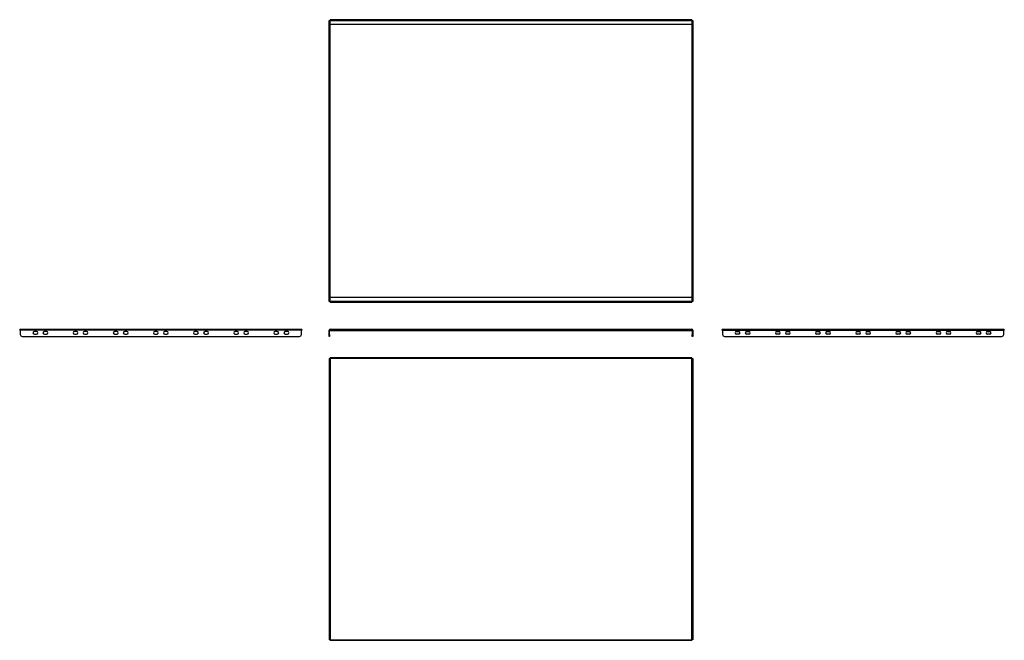
# Model space of a CAD drawing. Units: millimetres. Extents: x -663 to 1789, y -333 to 1211.
import ezdxf

# ---------------------------------------------------------------- set-up
doc = ezdxf.new("R2010")
doc.units = ezdxf.units.MM

msp = doc.modelspace()

# ---------------------------------------------------------------- linework, layer by layer
at = {"color": 7, "linetype": 'Continuous', "lineweight": 25}
for p, q in [((107, 1209.8), (108.5, 1209.8)), ((107, 1204.8), (107, 1209.8)), ((108.5, 1204.8), (107, 1204.8)), ((107, 514.8), (107, 1204.8)), ((108.5, 1209.8), (108.5, 1204.8)), ((109.5, 1209.8), (108.5, 1209.8)), ((108.5, 514.8), (108.5, 1204.8)), ((1010.5, 1211.4), (109.5, 1211.4)), ((109.5, 1209.8), (109.5, 1211.4)), ((109.5, 1209.8), (1010.5, 1209.8)), ((109.5, 1199.4), (109.5, 1209.8)), ((1010.5, 1211.4), (1010.5, 1209.8)), ((1010.5, 1209.8), (1010.5, 1199.4)), ((1011.5, 1209.8), (1010.5, 1209.8)), ((1011.5, 1204.8), (1011.5, 1209.8)), ((1011.5, 1209.8), (1013, 1209.8)), ((1013, 1204.8), (1011.5, 1204.8)), ((1011.5, 1204.8), (1011.5, 514.8)), ((1013, 1209.8), (1013, 1204.8)), ((1013, 1204.8), (1013, 514.8)), ((1010.5, 1199.4), (109.5, 1199.4)), ((109.5, 520.3), (109.5, 1199.4)), ((1010.5, 1199.4), (1010.5, 520.3)), ((109.5, 509.8), (109.5, 520.3)), ((109.5, 520.3), (1010.5, 520.3)), ((1010.5, 520.3), (1010.5, 509.8)), ((107, 514.8), (108.5, 514.8)), ((107, 509.8), (107, 514.8)), ((108.5, 509.8), (107, 509.8)), ((108.5, 514.8), (108.5, 509.8)), ((108.5, 509.8), (109.5, 509.8)), ((1010.5, 509.8), (109.5, 509.8)), ((109.5, 508.3), (109.5, 509.8)), ((109.5, 508.3), (1010.5, 508.3)), ((1010.5, 509.8), (1010.5, 508.3)), ((1010.5, 509.8), (1011.5, 509.8)), ((1011.5, 514.8), (1013, 514.8)), ((1011.5, 509.8), (1011.5, 514.8)), ((1013, 509.8), (1011.5, 509.8)), ((1013, 514.8), (1013, 509.8)), ((-661.9, 438.6), (-661.9, 441.1)), ((-661.9, 441.1), (38.1, 441.1)), ((38.1, 438.6), (-661.9, 438.6)), ((-661.9, 438.6), (-661.9, 428.1)), ((-656.9, 423.1), (33.1, 423.1)), ((-621.9, 435.6), (-626.9, 435.6)), ((-626.9, 428.6), (-621.9, 428.6)), ((-596.9, 435.6), (-601.9, 435.6)), ((-601.9, 428.6), (-596.9, 428.6)), ((-521.9, 435.6), (-526.9, 435.6)), ((-526.9, 428.6), (-521.9, 428.6)), ((-496.9, 435.6), (-501.9, 435.6)), ((-501.9, 428.6), (-496.9, 428.6)), ((-421.9, 435.6), (-426.9, 435.6)), ((-426.9, 428.6), (-421.9, 428.6)), ((-396.9, 435.6), (-401.9, 435.6)), ((-401.9, 428.6), (-396.9, 428.6)), ((-321.9, 435.6), (-326.9, 435.6)), ((-326.9, 428.6), (-321.9, 428.6)), ((-296.9, 435.6), (-301.9, 435.6)), ((-301.9, 428.6), (-296.9, 428.6)), ((-221.9, 435.6), (-226.9, 435.6)), ((-226.9, 428.6), (-221.9, 428.6)), ((-196.9, 435.6), (-201.9, 435.6)), ((-201.9, 428.6), (-196.9, 428.6)), ((-121.9, 435.6), (-126.9, 435.6)), ((-126.9, 428.6), (-121.9, 428.6)), ((-96.9, 435.6), (-101.9, 435.6)), ((-101.9, 428.6), (-96.9, 428.6)), ((-21.9, 435.6), (-26.9, 435.6)), ((-26.9, 428.6), (-21.9, 428.6)), ((3.1, 435.6), (-1.9, 435.6)), ((-1.9, 428.6), (3.1, 428.6)), ((38.1, 441.1), (38.1, 438.6)), ((38.1, 428.1), (38.1, 438.6)), ((108.5, 438.6), (107, 438.6)), ((107, 428.1), (107, 438.6)), ((107, 428.1), (108.5, 428.1)), ((107, 423.1), (107, 428.1)), ((108.5, 423.1), (107, 423.1)), ((108.5, 428.1), (108.5, 438.6)), ((108.5, 428.1), (108.5, 423.1)), ((109.5, 438), (109.5, 441.1)), ((109.5, 441.1), (1010.5, 441.1)), ((109.5, 438), (1010.5, 438)), ((1010.5, 441.1), (1010.5, 438)), ((1011.5, 438.6), (1013, 438.6)), ((1011.5, 438.6), (1011.5, 428.1)), ((1011.5, 428.1), (1013, 428.1)), ((1011.5, 423.1), (1011.5, 428.1)), ((1013, 423.1), (1011.5, 423.1)), ((1013, 438.6), (1013, 428.1)), ((1013, 428.1), (1013, 423.1)), ((1087, 438.6), (1087, 441.1)), ((1087, 441.1), (1787, 441.1)), ((1087, 438.6), (1787, 438.6)), ((1087, 438.6), (1087, 428.1)), ((1092, 423.1), (1782, 423.1)), ((1122, 435.6), (1127, 435.6)), ((1127, 428.6), (1122, 428.6)), ((1147, 435.6), (1152, 435.6)), ((1152, 428.6), (1147, 428.6)), ((1222, 435.6), (1227, 435.6)), ((1227, 428.6), (1222, 428.6)), ((1247, 435.6), (1252, 435.6)), ((1252, 428.6), (1247, 428.6)), ((1322, 435.6), (1327, 435.6)), ((1327, 428.6), (1322, 428.6)), ((1347, 435.6), (1352, 435.6)), ((1352, 428.6), (1347, 428.6)), ((1422, 435.6), (1427, 435.6)), ((1427, 428.6), (1422, 428.6)), ((1447, 435.6), (1452, 435.6)), ((1452, 428.6), (1447, 428.6)), ((1522, 435.6), (1527, 435.6)), ((1527, 428.6), (1522, 428.6)), ((1547, 435.6), (1552, 435.6)), ((1552, 428.6), (1547, 428.6)), ((1622, 435.6), (1627, 435.6)), ((1627, 428.6), (1622, 428.6)), ((1647, 435.6), (1652, 435.6)), ((1652, 428.6), (1647, 428.6)), ((1722, 435.6), (1727, 435.6)), ((1727, 428.6), (1722, 428.6)), ((1747, 435.6), (1752, 435.6)), ((1752, 428.6), (1747, 428.6)), ((1787, 441.1), (1787, 438.6)), ((1787, 428.1), (1787, 438.6)), ((107, 368.1), (107, -331.9)), ((107, 368.1), (109.5, 368.1)), ((1010.5, 369.6), (109.5, 369.6)), ((109.5, 368.1), (109.5, 369.6)), ((109.5, 368.1), (109.5, -331.9)), ((1010.5, 368.1), (109.5, 368.1)), ((1010.5, 369.6), (1010.5, 368.1)), ((1010.5, -331.9), (1010.5, 368.1)), ((1010.5, 368.1), (1013, 368.1)), ((1013, 368.1), (1013, -331.9)), ((109.5, -331.9), (107, -331.9)), ((109.5, -331.9), (1010.5, -331.9)), ((109.5, -333.5), (109.5, -331.9)), ((109.5, -333.5), (1010.5, -333.5)), ((1013, -331.9), (1010.5, -331.9)), ((1010.5, -331.9), (1010.5, -333.5))]:
    msp.add_line(p, q, dxfattribs=at)
for centre, radius, start, end in [((-661.9, 439.5), 1.55, 90, 270), ((-661.9, 439.5), 0.05, 90, 270), ((-656.9, 428.1), 5, 180, 270), ((-626.9, 432.1), 3.5, 90, 270), ((-621.9, 432.1), 3.5, 270, 90), ((-601.9, 432.1), 3.5, 90, 270), ((-596.9, 432.1), 3.5, 270, 90), ((-526.9, 432.1), 3.5, 90, 270), ((-521.9, 432.1), 3.5, 270, 90), ((-501.9, 432.1), 3.5, 90, 270), ((-496.9, 432.1), 3.5, 270, 90), ((-426.9, 432.1), 3.5, 90, 270), ((-421.9, 432.1), 3.5, 270, 90), ((-401.9, 432.1), 3.5, 90, 270), ((-396.9, 432.1), 3.5, 270, 90), ((-326.9, 432.1), 3.5, 90, 270), ((-321.9, 432.1), 3.5, 270, 90), ((-301.9, 432.1), 3.5, 90, 270), ((-296.9, 432.1), 3.5, 270, 90), ((-226.9, 432.1), 3.5, 90, 270), ((-221.9, 432.1), 3.5, 270, 90), ((-201.9, 432.1), 3.5, 90, 270), ((-196.9, 432.1), 3.5, 270, 90), ((-126.9, 432.1), 3.5, 90, 270), ((-121.9, 432.1), 3.5, 270, 90), ((-101.9, 432.1), 3.5, 90, 270), ((-96.9, 432.1), 3.5, 270, 90), ((-26.9, 432.1), 3.5, 90, 270), ((-21.9, 432.1), 3.5, 270, 90), ((-1.9, 432.1), 3.5, 90, 270), ((3.1, 432.1), 3.5, 270, 90), ((33.1, 428.1), 5, 270, 0), ((38.1, 439.5), 1.55, 270, 90), ((38.1, 439.5), 0.05, 270, 90), ((109.5, 438.6), 2.5, 90, 180), ((109.5, 438.6), 1, 90, 180), ((1010.5, 438.6), 2.5, 0, 90), ((1010.5, 438.6), 1, 0, 90), ((1087, 439.5), 1.55, 90, 270), ((1087, 439.5), 0.05, 90, 270), ((1092, 428.1), 5, 180, 270), ((1122, 432.1), 3.5, 90, 270), ((1127, 432.1), 3.5, 270, 90), ((1147, 432.1), 3.5, 90, 270), ((1152, 432.1), 3.5, 270, 90), ((1222, 432.1), 3.5, 90, 270), ((1227, 432.1), 3.5, 270, 90), ((1247, 432.1), 3.5, 90, 270), ((1252, 432.1), 3.5, 270, 90), ((1322, 432.1), 3.5, 90, 270), ((1327, 432.1), 3.5, 270, 90), ((1347, 432.1), 3.5, 90, 270), ((1352, 432.1), 3.5, 270, 90), ((1422, 432.1), 3.5, 90, 270), ((1427, 432.1), 3.5, 270, 90), ((1447, 432.1), 3.5, 90, 270), ((1452, 432.1), 3.5, 270, 90), ((1522, 432.1), 3.5, 90, 270), ((1527, 432.1), 3.5, 270, 90), ((1547, 432.1), 3.5, 90, 270), ((1552, 432.1), 3.5, 270, 90), ((1622, 432.1), 3.5, 90, 270), ((1627, 432.1), 3.5, 270, 90), ((1647, 432.1), 3.5, 90, 270), ((1652, 432.1), 3.5, 270, 90), ((1722, 432.1), 3.5, 90, 270), ((1727, 432.1), 3.5, 270, 90), ((1747, 432.1), 3.5, 90, 270), ((1752, 432.1), 3.5, 270, 90), ((1782, 428.1), 5, 270, 0), ((1787, 439.5), 1.55, 270, 90), ((1787, 439.5), 0.05, 270, 90)]:
    msp.add_arc(centre, radius, start, end, dxfattribs=at)

doc.saveas('drawing.dxf')
